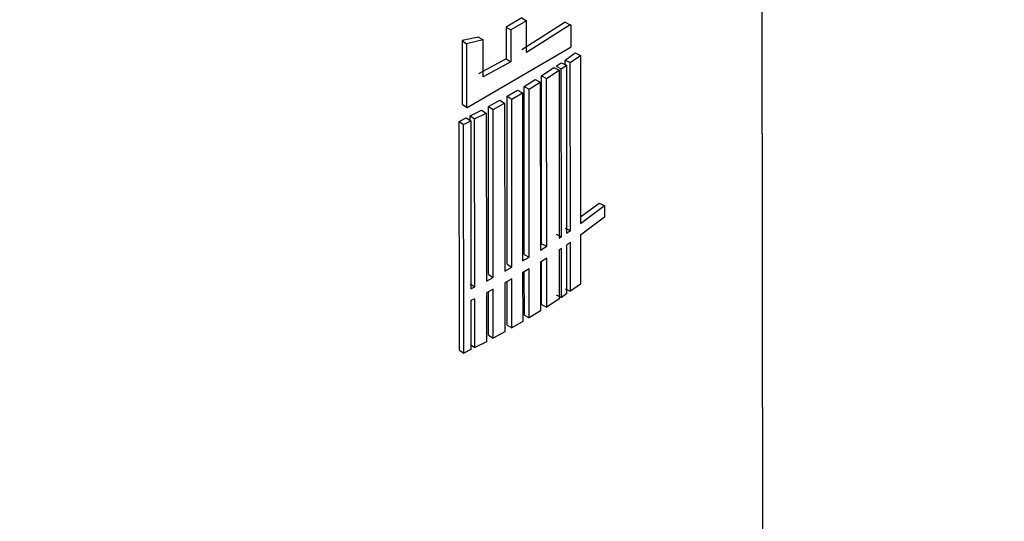
# Model space of a CAD drawing. Units: millimetres. Extents: x 0 to 360, y -60 to 204.
# Drawn here: x 223 to 230, y 88 to 92 of the extents above; entities that cross this region are included whole.
import ezdxf
from ezdxf import colors
from ezdxf.entities.mleader import LeaderData, LeaderLine
from ezdxf.math import Vec2, Vec3

# ---------------------------------------------------------------- set-up
doc = ezdxf.new("R2010")
doc.units = ezdxf.units.MM
for name, color, linetype in [('C-430-TPU', 7, 'Continuous'), ('DIBUJO', 7, 'Continuous'), ('Predeterminado', 7, 'Continuous')]:
    doc.layers.add(name, color=color, linetype=linetype)

# ---------------------------------------------------------------- blocks, each defined once
blk = doc.blocks.new('_DOT')
at = {"color": 0}
blk.add_line((0, 0), (-1, 0), dxfattribs=at)
at = {"color": 0, "const_width": 0.333}
blk.add_lwpolyline([(-0.1665, 0, 1), (0.1665, 0, 1)], format="xyb", close=True, dxfattribs=at)
blk = doc.blocks.new('SE3')
at = {"layer": 'C-430-TPU', "color": 7, "linetype": 'Continuous'}
for p, q in [((228.5331, 77.9794), (228.5027, 102.9362)), ((226.6873, 91.6196), (226.5679, 91.5506)), ((226.7246, 91.5988), (226.6043, 91.5291)), ((226.6873, 91.6196), (226.7246, 91.5988)), ((227.0166, 91.5877), (226.6875, 91.3767)), ((226.7248, 91.3558), (226.7246, 91.5988)), ((227.0166, 91.5877), (227.0565, 91.5685)), ((226.5679, 91.5506), (226.6043, 91.5291)), ((226.5679, 91.5506), (226.5681, 91.3077)), ((226.6043, 91.5291), (226.6045, 91.2862)), ((227.0565, 91.5685), (226.7248, 91.3558)), ((227.0624, 91.5652), (227.0565, 91.5685)), ((227.0625, 91.3996), (227.0624, 91.5652)), ((226.3587, 91.4746), (226.2343, 91.4471)), ((226.2343, 91.4471), (226.268, 91.4242)), ((226.2343, 91.4471), (226.2347, 90.9649)), ((226.3933, 91.4522), (226.268, 91.4242)), ((226.3587, 91.4746), (226.3933, 91.4522)), ((226.3936, 91.1725), (226.3933, 91.4522)), ((226.268, 91.4242), (226.2684, 90.9421)), ((226.2736, 90.9391), (227.0625, 91.3996)), ((226.5681, 91.3077), (226.3589, 91.1949)), ((226.6045, 91.2862), (226.3936, 91.1725)), ((226.5681, 91.3077), (226.6045, 91.2862)), ((227.0169, 91.2995), (227.0932, 91.3534)), ((227.0169, 91.2995), (227.0568, 91.2803)), ((227.0169, 91.2636), (227.0169, 91.2995)), ((227.0568, 91.2803), (227.1338, 91.3346)), ((227.0932, 91.3534), (227.1338, 91.3346)), ((227.1338, 91.3346), (227.1349, 90.0564)), ((226.8375, 91.1805), (226.9323, 91.2422)), ((226.876, 91.1604), (226.9716, 91.2225)), ((226.9323, 91.2422), (226.9716, 91.2225)), ((226.9487, 91.2531), (226.9878, 91.2795)), ((226.9487, 91.2531), (226.9881, 91.2335)), ((226.9716, 91.2225), (226.9727, 89.9443)), ((226.9878, 91.2795), (227.0275, 91.2602)), ((226.9881, 91.2335), (227.0275, 91.2602)), ((226.9892, 89.9553), (226.9881, 91.2335)), ((227.0275, 91.2602), (227.0286, 89.982)), ((227.0579, 90.0021), (227.0568, 91.2803)), ((226.7059, 91.0993), (226.7901, 91.1507)), ((226.7901, 91.1507), (226.8282, 91.1303)), ((226.8375, 91.1805), (226.876, 91.1604)), ((226.8386, 89.9023), (226.8375, 91.1805)), ((226.8771, 89.8821), (226.876, 91.1604)), ((226.5756, 91.0235), (226.6563, 91.07)), ((226.6563, 91.07), (226.6933, 91.0489)), ((226.7059, 91.0993), (226.7433, 91.0785)), ((226.707, 89.8211), (226.7059, 91.0993)), ((226.7433, 91.0785), (226.8282, 91.1303)), ((226.7444, 89.8003), (226.7433, 91.0785)), ((226.8282, 91.1303), (226.8293, 89.8521)), ((226.4341, 90.9459), (226.5217, 90.9934)), ((226.5217, 90.9934), (226.5576, 90.9717)), ((226.5756, 91.0235), (226.612, 91.0021)), ((226.5767, 89.7453), (226.5756, 91.0235)), ((226.612, 91.0021), (226.6933, 91.0489)), ((226.6131, 89.7239), (226.612, 91.0021)), ((226.6933, 91.0489), (226.6944, 89.7707)), ((226.2347, 90.9649), (226.2684, 90.9421)), ((226.2684, 90.9421), (226.2736, 90.9391)), ((226.2951, 90.874), (226.3824, 90.9187)), ((226.3824, 90.9187), (226.4172, 90.8964)), ((226.4341, 90.9459), (226.4694, 90.9239)), ((226.4352, 89.6677), (226.4341, 90.9459)), ((226.4694, 90.9239), (226.5576, 90.9717)), ((226.4705, 89.6457), (226.4694, 90.9239)), ((226.5576, 90.9717), (226.5587, 89.6935)), ((226.2123, 90.8331), (226.2658, 90.8594)), ((226.2457, 90.8102), (226.2997, 90.8367)), ((226.2658, 90.8594), (226.2997, 90.8367)), ((226.2951, 90.874), (226.3292, 90.8514)), ((226.2951, 90.8397), (226.2951, 90.874)), ((226.2997, 90.8367), (226.3008, 89.5584)), ((226.3292, 90.8514), (226.4172, 90.8964)), ((226.3303, 89.5732), (226.3292, 90.8514)), ((226.4172, 90.8964), (226.4183, 89.6182)), ((226.2123, 90.8331), (226.2457, 90.8102)), ((226.2138, 89.093), (226.2123, 90.8331)), ((226.2472, 89.07), (226.2457, 90.8102)), ((227.1348, 90.1057), (227.2752, 90.2116)), ((227.1349, 90.0564), (227.3172, 90.194)), ((227.2752, 90.2116), (227.3172, 90.194)), ((227.3172, 90.194), (227.3173, 90.1041)), ((227.3173, 90.1041), (227.135, 89.9665)), ((227.018, 90.0213), (227.0579, 90.0021)), ((226.9498, 89.9749), (226.9892, 89.9553)), ((226.9727, 89.9443), (226.9892, 89.9553)), ((227.0286, 89.982), (227.0579, 90.0021)), ((227.135, 89.9665), (227.1353, 89.5945)), ((226.8293, 89.8521), (226.8771, 89.8821)), ((226.8386, 89.9023), (226.8771, 89.8821)), ((226.9893, 89.8654), (226.9727, 89.8544)), ((226.9896, 89.4934), (226.9893, 89.8654)), ((227.058, 89.9122), (227.0287, 89.8921)), ((227.0287, 89.8921), (227.029, 89.52)), ((227.0583, 89.5401), (227.058, 89.9122)), ((226.6944, 89.7707), (226.7444, 89.8003)), ((226.707, 89.8211), (226.7444, 89.8003)), ((226.8771, 89.7923), (226.8294, 89.7622)), ((226.8775, 89.4202), (226.8771, 89.7923)), ((226.9727, 89.8544), (226.9731, 89.4823)), ((226.5587, 89.6935), (226.6131, 89.7239)), ((226.5767, 89.7453), (226.6131, 89.7239)), ((226.8294, 89.7622), (226.8297, 89.3902)), ((226.839, 89.4403), (226.8387, 89.7681)), ((226.4183, 89.6182), (226.4705, 89.6457)), ((226.4352, 89.6677), (226.4705, 89.6457)), ((226.7445, 89.7104), (226.6945, 89.6808)), ((226.6945, 89.6808), (226.6948, 89.3088)), ((226.7074, 89.3592), (226.7071, 89.6883)), ((226.7448, 89.3384), (226.7445, 89.7104)), ((226.2962, 89.5958), (226.3303, 89.5732)), ((226.3008, 89.5584), (226.3303, 89.5732)), ((226.6131, 89.634), (226.5588, 89.6036)), ((226.5588, 89.6036), (226.5591, 89.2316)), ((226.5771, 89.2833), (226.5768, 89.6137)), ((226.6134, 89.2619), (226.6131, 89.634)), ((227.1353, 89.5945), (227.0583, 89.5401)), ((226.4706, 89.5558), (226.4184, 89.5283)), ((226.4184, 89.5283), (226.4187, 89.1562)), ((226.4356, 89.2058), (226.4354, 89.5373)), ((226.4709, 89.1837), (226.4706, 89.5558)), ((226.9502, 89.5129), (226.9896, 89.4934)), ((227.029, 89.52), (226.9896, 89.4934)), ((227.0184, 89.5593), (227.0583, 89.5401)), ((226.3304, 89.4833), (226.3008, 89.4686)), ((226.3008, 89.4686), (226.3012, 89.0965)), ((226.3307, 89.1112), (226.3304, 89.4833)), ((226.839, 89.4403), (226.8775, 89.4202)), ((226.9731, 89.4823), (226.8775, 89.4202)), ((226.7074, 89.3592), (226.7448, 89.3384)), ((226.8297, 89.3902), (226.7448, 89.3384)), ((226.5771, 89.2833), (226.6134, 89.2619)), ((226.6948, 89.3088), (226.6134, 89.2619)), ((226.4356, 89.2058), (226.4709, 89.1837)), ((226.5591, 89.2316), (226.4709, 89.1837)), ((226.2966, 89.1338), (226.3307, 89.1112)), ((226.4187, 89.1562), (226.3307, 89.1112)), ((226.2138, 89.093), (226.2472, 89.07)), ((226.3012, 89.0965), (226.2472, 89.07))]:
    blk.add_line(p, q, dxfattribs=at)

msp = doc.modelspace()

# ---------------------------------------------------------------- block references
at = {"layer": 'DIBUJO'}
msp.add_blockref('SE3', (0, 0), dxfattribs=at)

# ---------------------------------------------------------------- leaders
at = {"layer": 'Predeterminado', "color": 7, "linetype": 'Continuous'}
ml = msp.add_multileader_mtext('Standard', dxfattribs=at)
ml.set_content('{\\pxsm0.9;\\fCalibri|b0||i0||c0|p34;\\W1.;Documento no contractual - Document no contractual - Non-contractual document - Non-contractual document - Documento não contratual\\P}', color=256)
ml.set_leader_properties()
ml.set_arrow_properties(name='DOT')
ml.build(insert=Vec2(0, 0))
ml.multileader.update_dxf_attribs({"leader_type": 0, "has_text_frame": 1, "dogleg_length": 0, "arrow_head_size": 1.8})
ctx = ml.context
ctx.base_point, ctx.char_height, ctx.arrow_head_size, ctx.plane_x_axis, ctx.plane_y_axis = Vec3(310.2878, 35.3732), 1.8, 1.8, Vec3(0, 1), Vec3(-1, 0)
notes = []
notes.append((ctx, [(0, (0, 0, 0), (0, 0), (1, 0), 1, [])]))
ctx.mtext.insert, ctx.mtext.text_direction, ctx.mtext.rotation = Vec3(309.3878, 37.3732), Vec3(0, 1), 1.570796
ml = msp.add_multileader_mtext('Standard', dxfattribs=at)
ml.set_content('\\L{\\pxsm0.9;\\fArial|b0||i0||c0|p34;\\W1.;Metodo para fijar la pilona al suelo:\\P}', color=256)
ml.set_leader_properties()
ml.set_arrow_properties(name='DOT')
ml.build(insert=Vec2(0, 0))
ml.multileader.update_dxf_attribs({"leader_type": 0, "dogleg_length": 0, "arrow_head_size": 3.125})
ctx = ml.context
ctx.base_point, ctx.char_height, ctx.arrow_head_size = Vec3(179.0679, 140.3308), 3.125, 3.125
notes.append((ctx, [(0, (0, 0, 0), (0, 0), (1, 0), 1, [])]))
ctx.mtext.insert = Vec3(181.0679, 141.8933)
ml = msp.add_multileader_mtext('Standard', dxfattribs=at)
ml.set_content('{\\pxsm0.9;\\fArial|b0||i0||c0|p34;\\W1.;Por empotramiento, para fijar al suelo con\\Paro o con base extraible (No incluidos).\\P\\PAltura útil después de la instalación: 812 mm.\\PAlçada útil després de la instal·lació: 812 mm.\\PUseful height after installation: 812 mm.\\P}', color=256)
ml.set_leader_properties()
ml.set_arrow_properties(name='DOT')
ml.build(insert=Vec2(0, 0))
ml.multileader.update_dxf_attribs({"leader_type": 0, "dogleg_length": 0, "arrow_head_size": 2.875})
ctx = ml.context
ctx.base_point, ctx.char_height, ctx.arrow_head_size = Vec3(175.7977, 133.8697), 2.875, 2.875
notes.append((ctx, [(0, (0, 0, 0), (0, 0), (1, 0), 1, [])]))
ctx.mtext.insert = Vec3(177.7977, 135.3072)
for ctx, leaders in notes:
    for number, flags, end, landing, length, lines in leaders:
        leader = LeaderData()
        leader.index, (leader.has_last_leader_line, leader.has_dogleg_vector, leader.attachment_direction) = number, flags
        leader.last_leader_point, leader.dogleg_vector, leader.dogleg_length = Vec3(end), Vec3(landing), length
        for number, points, colour, breaks in lines:
            line = LeaderLine()
            line.index, line.vertices, line.color, line.breaks = number, Vec3.list(points), colors.encode_raw_color(colour), breaks
            leader.lines.append(line)
        ctx.leaders.append(leader)

doc.saveas('drawing.dxf')
